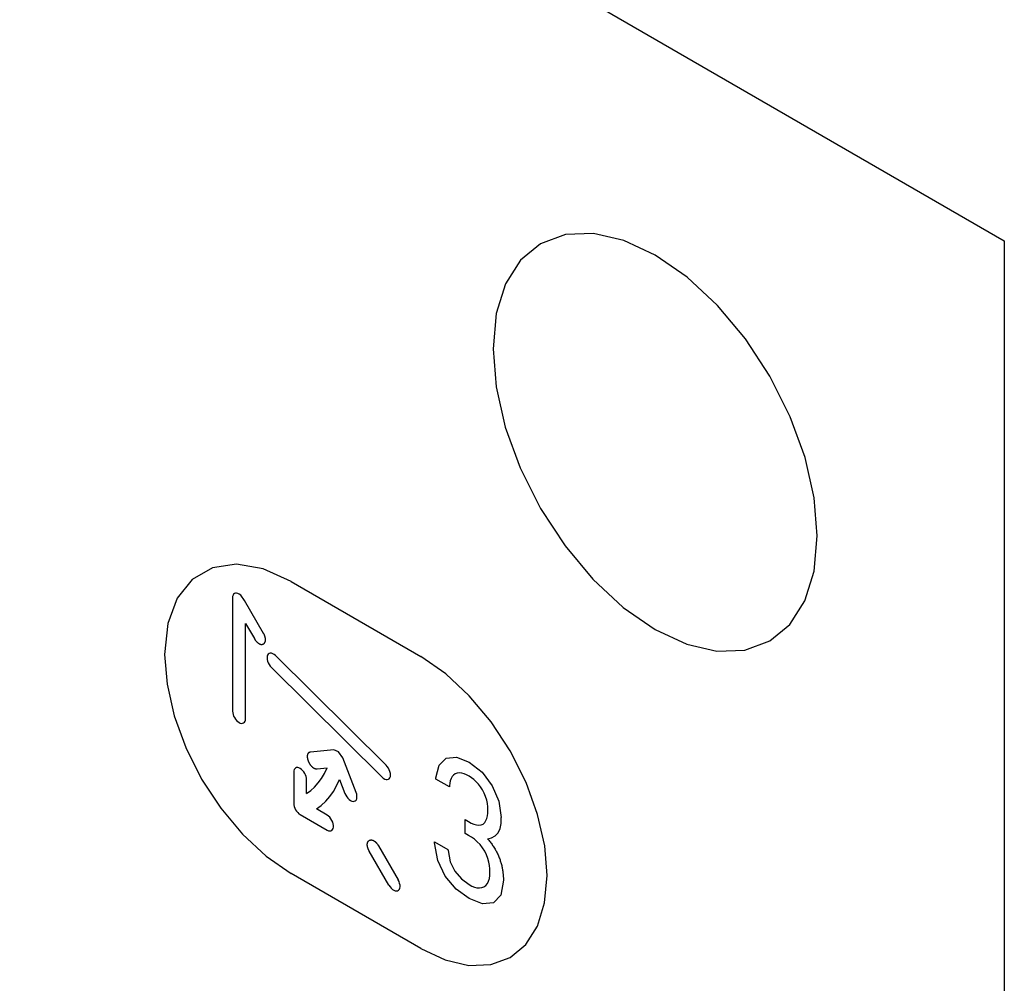
# Model space of a CAD drawing. Units: inches. Extents: x -103 to 313, y -68 to 365.
# Drawn here: x 292 to 313, y 109 to 130 of the extents above; entities that cross this region are included whole.
import ezdxf

# ---------------------------------------------------------------- set-up
doc = ezdxf.new("R2010")
doc.units = ezdxf.units.IN
doc.header["$MEASUREMENT"] = 0
doc.layers.add('CURVE', color=7, linetype='Continuous')
doc.layers.add('IMPORT_IGES', color=7, linetype='Continuous')

# ---------------------------------------------------------------- blocks, each defined once
blk = doc.blocks.new('block 3412')
at = {"layer": 'IMPORT_IGES', "color": 7, "lineweight": 25, "true_color": 0xffffff}
blk.add_lwpolyline([(302.098, 112.141), (302.19, 112.158), (302.269, 112.201), (302.333, 112.27), (302.377, 112.361), (302.401, 112.473), (302.403, 112.6)], dxfattribs=at)
blk = doc.blocks.new('block 4486')
at = {"layer": 'IMPORT_IGES', "color": 7, "lineweight": 25, "true_color": 0xffffff}
blk.add_lwpolyline([(298.242, 114.029), (298.237, 114.028), (298.232, 114.027), (298.228, 114.026), (298.223, 114.025), (298.219, 114.023), (298.215, 114.021), (298.211, 114.019), (298.207, 114.017), (298.203, 114.014), (298.199, 114.011), (298.196, 114.008), (298.192, 114.005), (298.189, 114.001), (298.186, 113.997), (298.184, 113.993), (298.181, 113.989), (298.179, 113.984), (298.177, 113.979), (298.175, 113.974), (298.173, 113.969), (298.172, 113.964), (298.171, 113.958), (298.17, 113.952), (298.169, 113.946), (298.169, 113.94), (298.169, 113.934), (298.169, 113.927), (298.169, 113.921), (298.17, 113.914), (298.171, 113.907), (298.172, 113.9), (298.173, 113.893), (298.175, 113.886), (298.176, 113.879), (298.178, 113.872), (298.18, 113.865), (298.182, 113.857), (298.185, 113.85), (298.187, 113.843), (298.19, 113.835), (298.193, 113.828), (298.196, 113.821), (298.199, 113.814), (298.203, 113.806), (298.206, 113.799), (298.21, 113.792), (298.214, 113.785), (298.218, 113.779), (298.222, 113.772), (298.226, 113.765), (298.23, 113.759), (298.235, 113.752), (298.24, 113.746), (298.244, 113.74), (298.249, 113.734), (298.254, 113.728), (298.259, 113.723), (298.264, 113.718), (298.269, 113.713), (298.275, 113.708), (298.28, 113.703), (298.286, 113.699), (298.291, 113.695), (298.297, 113.691), (298.302, 113.687), (298.308, 113.684), (298.314, 113.681), (298.319, 113.678), (298.325, 113.675), (298.331, 113.673), (298.336, 113.671), (298.342, 113.669), (298.347, 113.668), (298.353, 113.666), (298.358, 113.665), (298.363, 113.664), (298.369, 113.664), (298.374, 113.664), (298.379, 113.664), (298.383, 113.664)], dxfattribs=at)
blk = doc.blocks.new('block 4497')
at = {"layer": 'IMPORT_IGES', "color": 7, "lineweight": 25, "true_color": 0xffffff}
blk.add_lwpolyline([(301.203, 113.894), (301.425, 113.916)], dxfattribs=at)
blk = doc.blocks.new('block 4499')
at = {"layer": 'IMPORT_IGES', "color": 7, "lineweight": 25, "true_color": 0xffffff}
blk.add_lwpolyline([(302.229, 110.742), (301.989, 110.719)], dxfattribs=at)
blk = doc.blocks.new('block 4503')
at = {"layer": 'IMPORT_IGES', "color": 7, "lineweight": 25, "true_color": 0xffffff}
blk.add_lwpolyline([(298.383, 113.664), (298.602, 113.684)], dxfattribs=at)
blk = doc.blocks.new('block 4505')
at = {"layer": 'IMPORT_IGES', "color": 7, "lineweight": 25, "true_color": 0xffffff}
blk.add_lwpolyline([(298.75, 114.074), (298.242, 114.029)], dxfattribs=at)
blk = doc.blocks.new('block 9240')
at = {"layer": 'IMPORT_IGES', "color": 7, "lineweight": 25, "true_color": 0xffffff}
blk.add_lwpolyline([(298.852, 114.036), (298.75, 114.074)], dxfattribs=at)
blk = doc.blocks.new('block 9246')
at = {"layer": 'IMPORT_IGES', "color": 7, "lineweight": 25, "true_color": 0xffffff}
blk.add_lwpolyline([(301.425, 113.916), (301.698, 113.811)], dxfattribs=at)
blk = doc.blocks.new('block 9252')
at = {"layer": 'IMPORT_IGES', "color": 7, "lineweight": 25, "true_color": 0xffffff}
blk.add_lwpolyline([(301.989, 110.719), (301.698, 110.834)], dxfattribs=at)
blk = doc.blocks.new('block 10553')
at = {"layer": 'IMPORT_IGES', "color": 1, "lineweight": 25, "true_color": 0xff0000}
blk.add_lwpolyline([(297.817, 117.747), (297.206, 118.021), (296.625, 118.123), (296.104, 118.048), (295.662, 117.794), (295.334, 117.383), (295.13, 116.831), (295.059, 116.155)], dxfattribs=at)
blk = doc.blocks.new('block 10569')
at = {"layer": 'IMPORT_IGES', "color": 7, "lineweight": 25, "true_color": 0xffffff}
blk.add_lwpolyline([(298.602, 112.329), (298.631, 112.315), (298.659, 112.31), (298.685, 112.312), (298.707, 112.322), (298.724, 112.339), (298.736, 112.364), (298.743, 112.393), (298.743, 112.428), (298.737, 112.465), (298.725, 112.503), (298.707, 112.54), (298.685, 112.576), (298.66, 112.608), (298.632, 112.635), (298.602, 112.656)], dxfattribs=at)
blk = doc.blocks.new('block 10605')
at = {"layer": 'IMPORT_IGES', "color": 1, "lineweight": 25, "true_color": 0xff0000}
blk.add_lwpolyline([(300.645, 109.746), (301.181, 109.497), (301.696, 109.38), (302.171, 109.397), (302.595, 109.553), (302.937, 109.836), (303.191, 110.236), (303.348, 110.74), (303.403, 111.338)], dxfattribs=at)
blk = doc.blocks.new('block 10710')
at = {"layer": 'IMPORT_IGES', "color": 7, "lineweight": 25, "true_color": 0xffffff}
blk.add_lwpolyline([(296.682, 117.473), (296.654, 117.487), (296.627, 117.494), (296.602, 117.493), (296.581, 117.485), (296.563, 117.47), (296.551, 117.449), (296.543, 117.422), (296.542, 117.391)], dxfattribs=at)
blk = doc.blocks.new('block 10756')
at = {"layer": 'IMPORT_IGES', "color": 7, "lineweight": 25, "true_color": 0xffffff}
blk.add_lwpolyline([(301.698, 111.141), (301.756, 111.109), (301.815, 111.087), (301.871, 111.073), (301.925, 111.069), (301.977, 111.075), (302.024, 111.091)], dxfattribs=at)
blk = doc.blocks.new('block 11822')
at = {"layer": 'IMPORT_IGES', "color": 7, "lineweight": 25, "true_color": 0xffffff}
blk.add_lwpolyline([(301.698, 113.504), (301.644, 113.534), (301.59, 113.556), (301.538, 113.569), (301.488, 113.573), (301.441, 113.568), (301.398, 113.554)], dxfattribs=at)
blk = doc.blocks.new('block 11823')
at = {"layer": 'IMPORT_IGES', "color": 1, "lineweight": 25, "true_color": 0xff0000}
blk.add_lwpolyline([(300.645, 109.746), (297.817, 111.379)], dxfattribs=at)
blk = doc.blocks.new('block 11860')
at = {"layer": 'IMPORT_IGES', "color": 7, "lineweight": 25, "true_color": 0xffffff}
blk.add_lwpolyline([(298.016, 112.667), (298.602, 112.329)], dxfattribs=at)
blk = doc.blocks.new('block 11876')
at = {"layer": 'IMPORT_IGES', "color": 7, "lineweight": 25, "true_color": 0xffffff}
blk.add_lwpolyline([(298.602, 112.656), (298.374, 112.788)], dxfattribs=at)
blk = doc.blocks.new('block 11882')
at = {"layer": 'IMPORT_IGES', "color": 7, "lineweight": 25, "true_color": 0xffffff}
blk.add_lwpolyline([(300.946, 112.075), (301.239, 111.906)], dxfattribs=at)
blk = doc.blocks.new('block 11895')
at = {"layer": 'IMPORT_IGES', "color": 7, "lineweight": 25, "true_color": 0xffffff}
blk.add_lwpolyline([(301.687, 112.211), (301.614, 112.254)], dxfattribs=at)
blk = doc.blocks.new('block 11918')
at = {"layer": 'IMPORT_IGES', "color": 7, "lineweight": 25, "true_color": 0xffffff}
blk.add_lwpolyline([(301.614, 112.556), (301.687, 112.514)], dxfattribs=at)
blk = doc.blocks.new('block 11936')
at = {"layer": 'IMPORT_IGES', "color": 7, "lineweight": 25, "true_color": 0xffffff}
blk.add_lwpolyline([(301.27, 113.271), (300.976, 113.44)], dxfattribs=at)
blk = doc.blocks.new('block 11976')
at = {"layer": 'IMPORT_IGES', "color": 1, "lineweight": 25, "true_color": 0xff0000}
blk.add_lwpolyline([(297.817, 117.747), (300.645, 116.114)], dxfattribs=at)
blk = doc.blocks.new('block 11978')
at = {"layer": 'IMPORT_IGES', "color": 7, "lineweight": 25, "true_color": 0xffffff}
blk.add_lwpolyline([(301.687, 112.514), (301.744, 112.48), (301.802, 112.454), (301.859, 112.44), (301.913, 112.435), (301.962, 112.442), (302.008, 112.46)], dxfattribs=at)
blk = doc.blocks.new('block 12600')
at = {"layer": 'IMPORT_IGES', "color": 7, "lineweight": 25, "true_color": 0xffffff}
blk.add_lwpolyline([(217.207, 180.702), (313.373, 125.176)], dxfattribs=at)
blk = doc.blocks.new('block 12601')
at = {"layer": 'IMPORT_IGES', "color": 7, "lineweight": 25, "true_color": 0xffffff}
blk.add_lwpolyline([(296.72, 117.446), (296.682, 117.473)], dxfattribs=at)
blk = doc.blocks.new('block 12602')
at = {"layer": 'IMPORT_IGES', "color": 7, "lineweight": 25, "true_color": 0xffffff}
blk.add_lwpolyline([(301.698, 110.834), (301.416, 111.042)], dxfattribs=at)
blk = doc.blocks.new('block 12603')
at = {"layer": 'IMPORT_IGES', "color": 7, "lineweight": 25, "true_color": 0xffffff}
blk.add_lwpolyline([(301.531, 111.265), (301.698, 111.141)], dxfattribs=at)
blk = doc.blocks.new('block 12605')
at = {"layer": 'IMPORT_IGES', "color": 7, "lineweight": 25, "true_color": 0xffffff}
blk.add_lwpolyline([(301.698, 113.811), (301.983, 113.588)], dxfattribs=at)
blk = doc.blocks.new('block 12609')
at = {"layer": 'IMPORT_IGES', "color": 7, "lineweight": 25, "true_color": 0xffffff}
blk.add_lwpolyline([(299.801, 113.481), (299.829, 113.458), (299.859, 113.441), (299.888, 113.431), (299.915, 113.429), (299.939, 113.435), (299.958, 113.449), (299.973, 113.47), (299.983, 113.497), (299.986, 113.529), (299.983, 113.565), (299.974, 113.603), (299.959, 113.641), (299.939, 113.678), (299.915, 113.712), (299.888, 113.741)], dxfattribs=at)
blk = doc.blocks.new('block 12611')
at = {"layer": 'IMPORT_IGES', "color": 7, "lineweight": 25, "true_color": 0xffffff}
blk.add_lwpolyline([(297.478, 116.131), (297.45, 116.155), (297.42, 116.172), (297.391, 116.182), (297.364, 116.184), (297.34, 116.178), (297.32, 116.164), (297.305, 116.143), (297.296, 116.116), (297.293, 116.084), (297.296, 116.048), (297.305, 116.01), (297.319, 115.972), (297.339, 115.936), (297.363, 115.902), (297.39, 115.872)], dxfattribs=at)
blk = doc.blocks.new('block 12920')
at = {"layer": 'IMPORT_IGES', "color": 7, "lineweight": 25, "true_color": 0xffffff}
blk.add_lwpolyline([(297.39, 115.872), (299.801, 113.481)], dxfattribs=at)
blk = doc.blocks.new('block 12921')
at = {"layer": 'IMPORT_IGES', "color": 7, "lineweight": 25, "true_color": 0xffffff}
blk.add_lwpolyline([(299.888, 113.741), (297.478, 116.131)], dxfattribs=at)
blk = doc.blocks.new('block 12925')
at = {"layer": 'IMPORT_IGES', "color": 7, "lineweight": 25, "true_color": 0xffffff}
blk.add_lwpolyline([(302.098, 112.141), (302.113, 112.125), (302.128, 112.107), (302.143, 112.09), (302.157, 112.071), (302.172, 112.053), (302.186, 112.034), (302.2, 112.015), (302.213, 111.995), (302.227, 111.976), (302.24, 111.955), (302.252, 111.935), (302.265, 111.915), (302.277, 111.894), (302.288, 111.873), (302.3, 111.852), (302.311, 111.831), (302.321, 111.809), (302.331, 111.788), (302.341, 111.766), (302.35, 111.745), (302.359, 111.723), (302.367, 111.702), (302.374, 111.681), (302.381, 111.66), (302.388, 111.639), (302.394, 111.618), (302.4, 111.597), (302.406, 111.576), (302.411, 111.555), (302.416, 111.535), (302.42, 111.514), (302.424, 111.493), (302.428, 111.473), (302.431, 111.452), (302.434, 111.432), (302.437, 111.411), (302.439, 111.391), (302.441, 111.371), (302.443, 111.351), (302.444, 111.332), (302.446, 111.312), (302.447, 111.293), (302.448, 111.273), (302.448, 111.254), (302.449, 111.235)], dxfattribs=at)
blk = doc.blocks.new('block 13380')
at = {"layer": 'IMPORT_IGES', "color": 7, "lineweight": 25, "true_color": 0xffffff}
blk.add_lwpolyline([(301.389, 111.43), (301.531, 111.265)], dxfattribs=at)
blk = doc.blocks.new('block 13381')
at = {"layer": 'IMPORT_IGES', "color": 7, "lineweight": 25, "true_color": 0xffffff}
blk.add_lwpolyline([(301.416, 111.042), (301.181, 111.322)], dxfattribs=at)
blk = doc.blocks.new('block 13384')
at = {"layer": 'IMPORT_IGES', "color": 7, "lineweight": 25, "true_color": 0xffffff}
blk.add_lwpolyline([(301.983, 113.588), (302.206, 113.296)], dxfattribs=at)
blk = doc.blocks.new('block 13386')
at = {"layer": 'IMPORT_IGES', "color": 7, "lineweight": 25, "true_color": 0xffffff}
blk.add_lwpolyline([(296.802, 117.334), (296.72, 117.446)], dxfattribs=at)
blk = doc.blocks.new('block 13390')
at = {"layer": 'IMPORT_IGES', "color": 7, "lineweight": 25, "true_color": 0xffffff}
blk.add_lwpolyline([(298.943, 113.903), (298.852, 114.036)], dxfattribs=at)
blk = doc.blocks.new('block 13397')
at = {"layer": 'IMPORT_IGES', "color": 7, "lineweight": 25, "true_color": 0xffffff}
blk.add_lwpolyline([(299.953, 111.126), (299.975, 111.092), (300.002, 111.061), (300.03, 111.036), (300.06, 111.017), (300.089, 111.005), (300.117, 111.002), (300.141, 111.006), (300.162, 111.018), (300.179, 111.037), (300.189, 111.063), (300.194, 111.094), (300.193, 111.129), (300.185, 111.166), (300.172, 111.204), (300.153, 111.242)], dxfattribs=at)
blk = doc.blocks.new('block 13706')
at = {"layer": 'IMPORT_IGES', "color": 7, "lineweight": 25, "true_color": 0xffffff}
blk.add_lwpolyline([(301.048, 113.745), (301.203, 113.894)], dxfattribs=at)
blk = doc.blocks.new('block 13713')
at = {"layer": 'IMPORT_IGES', "color": 7, "lineweight": 25, "true_color": 0xffffff}
blk.add_lwpolyline([(298.374, 112.788), (298.477, 112.866), (298.572, 112.956), (298.66, 113.057), (298.739, 113.169), (298.809, 113.292), (298.872, 113.43)], dxfattribs=at)
blk = doc.blocks.new('block 13715')
at = {"layer": 'IMPORT_IGES', "color": 7, "lineweight": 25, "true_color": 0xffffff}
blk.add_lwpolyline([(301.398, 113.554), (301.363, 113.528), (301.333, 113.493), (301.309, 113.453), (301.29, 113.405), (301.277, 113.351), (301.272, 113.292)], dxfattribs=at)
blk = doc.blocks.new('block 13717')
at = {"layer": 'IMPORT_IGES', "color": 7, "lineweight": 25, "true_color": 0xffffff}
blk.add_lwpolyline([(298.157, 113.123), (298.245, 113.188), (298.331, 113.267), (298.41, 113.356), (298.481, 113.454), (298.544, 113.562), (298.602, 113.684)], dxfattribs=at)
blk = doc.blocks.new('block 13718')
at = {"layer": 'IMPORT_IGES', "color": 7, "lineweight": 25, "true_color": 0xffffff}
blk.add_lwpolyline([(302.024, 111.091), (302.065, 111.121), (302.099, 111.161), (302.126, 111.212), (302.144, 111.271), (302.154, 111.337), (302.155, 111.409)], dxfattribs=at)
blk = doc.blocks.new('block 13815')
at = {"layer": 'IMPORT_IGES', "color": 7, "lineweight": 25, "true_color": 0xffffff}
blk.add_lwpolyline([(302.043, 111.866), (301.994, 111.94), (301.938, 112.011), (301.878, 112.074), (301.816, 112.13), (301.753, 112.175), (301.687, 112.211)], dxfattribs=at)
blk = doc.blocks.new('block 13816')
at = {"layer": 'IMPORT_IGES', "color": 7, "lineweight": 25, "true_color": 0xffffff}
blk.add_lwpolyline([(301.991, 113.208), (301.95, 113.269), (301.905, 113.327), (301.855, 113.382), (301.805, 113.428), (301.752, 113.47), (301.698, 113.504)], dxfattribs=at)
blk = doc.blocks.new('block 13817')
at = {"layer": 'IMPORT_IGES', "color": 7, "lineweight": 25, "true_color": 0xffffff}
blk.add_lwpolyline([(297.016, 116.502), (297.02, 116.495), (297.024, 116.489), (297.028, 116.482), (297.033, 116.476), (297.037, 116.469), (297.042, 116.463), (297.047, 116.457), (297.052, 116.451), (297.057, 116.445), (297.062, 116.439), (297.067, 116.433), (297.072, 116.428), (297.078, 116.423), (297.083, 116.418), (297.089, 116.413), (297.094, 116.408), (297.1, 116.404), (297.105, 116.4), (297.111, 116.396), (297.117, 116.393), (297.122, 116.39), (297.128, 116.387), (297.133, 116.385), (297.138, 116.382), (297.144, 116.381), (297.149, 116.379), (297.155, 116.378), (297.16, 116.377), (297.165, 116.376), (297.17, 116.376), (297.175, 116.376), (297.18, 116.376), (297.185, 116.376), (297.19, 116.377), (297.194, 116.378), (297.199, 116.379), (297.203, 116.38), (297.208, 116.382), (297.212, 116.384), (297.216, 116.386), (297.22, 116.389), (297.224, 116.391), (297.227, 116.394), (297.231, 116.397), (297.234, 116.401), (297.237, 116.404), (297.24, 116.408), (297.243, 116.412), (297.246, 116.416), (297.248, 116.421), (297.25, 116.425), (297.252, 116.43), (297.254, 116.435), (297.255, 116.44), (297.257, 116.446), (297.258, 116.451), (297.259, 116.457), (297.259, 116.463), (297.26, 116.469), (297.26, 116.475), (297.26, 116.482), (297.259, 116.489), (297.258, 116.495), (297.258, 116.502), (297.256, 116.509), (297.255, 116.516), (297.253, 116.524), (297.252, 116.531), (297.25, 116.538), (297.247, 116.546), (297.245, 116.553), (297.242, 116.56), (297.24, 116.568), (297.237, 116.575), (297.234, 116.582), (297.23, 116.589), (297.227, 116.596), (297.223, 116.603), (297.22, 116.61), (297.216, 116.617)], dxfattribs=at)
blk = doc.blocks.new('block 13818')
at = {"layer": 'IMPORT_IGES', "color": 7, "lineweight": 25, "true_color": 0xffffff}
blk.add_lwpolyline([(299.953, 111.126), (299.522, 111.872)], dxfattribs=at)
blk = doc.blocks.new('block 13819')
at = {"layer": 'IMPORT_IGES', "color": 7, "lineweight": 25, "true_color": 0xffffff}
blk.add_lwpolyline([(296.824, 116.834), (297.016, 116.502)], dxfattribs=at)
blk = doc.blocks.new('block 13820')
at = {"layer": 'IMPORT_IGES', "color": 7, "lineweight": 25, "true_color": 0xffffff}
blk.add_lwpolyline([(299.723, 111.987), (300.153, 111.242)], dxfattribs=at)
blk = doc.blocks.new('block 13821')
at = {"layer": 'IMPORT_IGES', "color": 7, "lineweight": 25, "true_color": 0xffffff}
blk.add_lwpolyline([(297.216, 116.617), (296.802, 117.334)], dxfattribs=at)
blk = doc.blocks.new('block 13823')
at = {"layer": 'IMPORT_IGES', "color": 7, "lineweight": 25, "true_color": 0xffffff}
blk.add_lwpolyline([(299.522, 111.872), (299.519, 111.878), (299.515, 111.885), (299.511, 111.892), (299.508, 111.899), (299.505, 111.907), (299.502, 111.914), (299.499, 111.921), (299.496, 111.928), (299.493, 111.936), (299.491, 111.943), (299.489, 111.95), (299.487, 111.958), (299.485, 111.965), (299.483, 111.972), (299.482, 111.979), (299.481, 111.986), (299.48, 111.993), (299.479, 112), (299.479, 112.007), (299.479, 112.013), (299.479, 112.02), (299.479, 112.026), (299.48, 112.032), (299.481, 112.037), (299.482, 112.043), (299.483, 112.048), (299.485, 112.054), (299.486, 112.059), (299.488, 112.064), (299.491, 112.068), (299.493, 112.073), (299.496, 112.077), (299.498, 112.081), (299.501, 112.085), (299.505, 112.088), (299.508, 112.091), (299.511, 112.095), (299.515, 112.097), (299.519, 112.1), (299.523, 112.103), (299.527, 112.105), (299.531, 112.107), (299.535, 112.108), (299.54, 112.11), (299.544, 112.111), (299.549, 112.112), (299.554, 112.113), (299.559, 112.113), (299.563, 112.113), (299.569, 112.113), (299.574, 112.113), (299.579, 112.112), (299.584, 112.111), (299.589, 112.11), (299.595, 112.108), (299.6, 112.106), (299.605, 112.104), (299.611, 112.102), (299.616, 112.099), (299.622, 112.096), (299.628, 112.092), (299.633, 112.089), (299.639, 112.085), (299.644, 112.08), (299.65, 112.076), (299.655, 112.071), (299.661, 112.066), (299.666, 112.061), (299.671, 112.056), (299.677, 112.05), (299.682, 112.044), (299.687, 112.038), (299.692, 112.032), (299.697, 112.026), (299.701, 112.02), (299.706, 112.014), (299.71, 112.007), (299.715, 112), (299.719, 111.994), (299.723, 111.987)], dxfattribs=at)
blk = doc.blocks.new('block 13826')
at = {"layer": 'IMPORT_IGES', "color": 7, "lineweight": 25, "true_color": 0xffffff}
blk.add_lwpolyline([(301.287, 111.637), (301.389, 111.43)], dxfattribs=at)
blk = doc.blocks.new('block 13829')
at = {"layer": 'IMPORT_IGES', "color": 7, "lineweight": 25, "true_color": 0xffffff}
blk.add_lwpolyline([(301.181, 111.322), (301.017, 111.663)], dxfattribs=at)
blk = doc.blocks.new('block 13831')
at = {"layer": 'IMPORT_IGES', "color": 7, "lineweight": 25, "true_color": 0xffffff}
blk.add_lwpolyline([(298.991, 113.125), (299.008, 113.088), (299.03, 113.053), (299.055, 113.021), (299.083, 112.994), (299.113, 112.973), (299.142, 112.96), (299.17, 112.954), (299.196, 112.956), (299.218, 112.966), (299.236, 112.983), (299.248, 113.008), (299.254, 113.037), (299.254, 113.071), (299.248, 113.108), (299.236, 113.147)], dxfattribs=at)
blk = doc.blocks.new('block 14112')
at = {"layer": 'IMPORT_IGES', "color": 7, "lineweight": 25, "true_color": 0xffffff}
blk.add_lwpolyline([(302.389, 110.911), (302.229, 110.742)], dxfattribs=at)
blk = doc.blocks.new('block 14114')
at = {"layer": 'IMPORT_IGES', "color": 7, "lineweight": 25, "true_color": 0xffffff}
blk.add_lwpolyline([(302.008, 112.46), (302.041, 112.494), (302.067, 112.536), (302.088, 112.584), (302.102, 112.639), (302.109, 112.699), (302.11, 112.833)], dxfattribs=at)
blk = doc.blocks.new('block 14181')
at = {"layer": 'IMPORT_IGES', "color": 7, "lineweight": 25, "true_color": 0xffffff}
blk.add_lwpolyline([(302.206, 113.296), (302.351, 112.958)], dxfattribs=at)
blk = doc.blocks.new('block 14182')
at = {"layer": 'IMPORT_IGES', "color": 7, "lineweight": 25, "true_color": 0xffffff}
blk.add_lwpolyline([(298.872, 113.43), (298.991, 113.125)], dxfattribs=at)
blk = doc.blocks.new('block 14183')
at = {"layer": 'IMPORT_IGES', "color": 7, "lineweight": 25, "true_color": 0xffffff}
blk.add_lwpolyline([(299.236, 113.147), (298.943, 113.903)], dxfattribs=at)
blk = doc.blocks.new('block 14239')
at = {"layer": 'IMPORT_IGES', "color": 1, "lineweight": 25, "true_color": 0xff0000}
blk.add_lwpolyline([(295.059, 116.155), (295.112, 115.507), (295.267, 114.822), (295.52, 114.127), (295.867, 113.438), (296.283, 112.803), (296.757, 112.236), (297.272, 111.757), (297.817, 111.379)], dxfattribs=at)
blk = doc.blocks.new('block 14242')
at = {"layer": 'IMPORT_IGES', "color": 1, "lineweight": 25, "true_color": 0xff0000}
blk.add_lwpolyline([(303.403, 111.338), (303.35, 111.987), (303.195, 112.671), (302.942, 113.366), (302.595, 114.056), (302.179, 114.69), (301.705, 115.258), (301.19, 115.737), (300.645, 116.114)], dxfattribs=at)
blk = doc.blocks.new('block 14243')
at = {"layer": 'IMPORT_IGES', "color": 7, "lineweight": 25, "true_color": 0xffffff}
blk.add_lwpolyline([(296.542, 114.919), (296.544, 114.885), (296.552, 114.85), (296.565, 114.815), (296.583, 114.779), (296.604, 114.747), (296.629, 114.718), (296.655, 114.693), (296.683, 114.674), (296.71, 114.661), (296.737, 114.655), (296.761, 114.656), (296.783, 114.664), (296.8, 114.678), (296.813, 114.699), (296.822, 114.725), (296.824, 114.755)], dxfattribs=at)
blk = doc.blocks.new('block 14244')
at = {"layer": 'IMPORT_IGES', "color": 7, "lineweight": 25, "true_color": 0xffffff}
blk.add_lwpolyline([(298.157, 113.426), (298.155, 113.459), (298.147, 113.494), (298.134, 113.53), (298.116, 113.565), (298.095, 113.598), (298.07, 113.627), (298.044, 113.651), (298.016, 113.671), (297.989, 113.684), (297.962, 113.69), (297.937, 113.689), (297.916, 113.681), (297.899, 113.666), (297.886, 113.646), (297.877, 113.62), (297.875, 113.589)], dxfattribs=at)
blk = doc.blocks.new('block 14253')
at = {"layer": 'IMPORT_IGES', "color": 7, "lineweight": 25, "true_color": 0xffffff}
blk.add_lwpolyline([(301.239, 111.906), (301.24, 111.882)], dxfattribs=at)
blk = doc.blocks.new('block 14254')
at = {"layer": 'IMPORT_IGES', "color": 7, "lineweight": 25, "true_color": 0xffffff}
blk.add_lwpolyline([(297.875, 112.912), (297.876, 112.879), (297.884, 112.843), (297.896, 112.807), (297.914, 112.772), (297.936, 112.739), (297.961, 112.709), (297.988, 112.685), (298.016, 112.667)], dxfattribs=at)
blk = doc.blocks.new('block 14260')
at = {"layer": 'IMPORT_IGES', "color": 7, "lineweight": 25, "true_color": 0xffffff}
blk.add_lwpolyline([(300.947, 112.049), (300.946, 112.075)], dxfattribs=at)
blk = doc.blocks.new('block 14273')
at = {"layer": 'IMPORT_IGES', "color": 7, "lineweight": 25, "true_color": 0xffffff}
blk.add_lwpolyline([(302.155, 111.409), (302.155, 111.48), (302.147, 111.554), (302.132, 111.631), (302.109, 111.709), (302.08, 111.788), (302.043, 111.866)], dxfattribs=at)
blk = doc.blocks.new('block 14283')
at = {"layer": 'IMPORT_IGES', "color": 7, "lineweight": 25, "true_color": 0xffffff}
blk.add_lwpolyline([(296.542, 117.391), (296.542, 114.919)], dxfattribs=at)
blk = doc.blocks.new('block 14285')
at = {"layer": 'IMPORT_IGES', "color": 7, "lineweight": 25, "true_color": 0xffffff}
blk.add_lwpolyline([(296.824, 114.755), (296.824, 116.834)], dxfattribs=at)
blk = doc.blocks.new('block 14296')
at = {"layer": 'IMPORT_IGES', "color": 7, "lineweight": 25, "true_color": 0xffffff}
blk.add_lwpolyline([(297.875, 113.589), (297.875, 112.912)], dxfattribs=at)
blk = doc.blocks.new('block 14307')
at = {"layer": 'IMPORT_IGES', "color": 7, "lineweight": 25, "true_color": 0xffffff}
blk.add_lwpolyline([(298.157, 113.123), (298.157, 113.426)], dxfattribs=at)
blk = doc.blocks.new('block 14347')
at = {"layer": 'IMPORT_IGES', "color": 7, "lineweight": 25, "true_color": 0xffffff}
blk.add_lwpolyline([(301.614, 112.254), (301.614, 112.556)], dxfattribs=at)
blk = doc.blocks.new('block 14352')
at = {"layer": 'IMPORT_IGES', "color": 7, "lineweight": 25, "true_color": 0xffffff}
blk.add_lwpolyline([(300.976, 113.44), (300.978, 113.466)], dxfattribs=at)
blk = doc.blocks.new('block 14356')
at = {"layer": 'IMPORT_IGES', "color": 7, "lineweight": 25, "true_color": 0xffffff}
blk.add_lwpolyline([(301.272, 113.292), (301.27, 113.271)], dxfattribs=at)
blk = doc.blocks.new('block 14389')
at = {"layer": 'IMPORT_IGES', "color": 7, "lineweight": 25, "true_color": 0xffffff}
blk.add_lwpolyline([(302.449, 111.235), (302.389, 110.911)], dxfattribs=at)
blk = doc.blocks.new('block 14391')
at = {"layer": 'IMPORT_IGES', "color": 7, "lineweight": 25, "true_color": 0xffffff}
blk.add_lwpolyline([(300.978, 113.466), (301.048, 113.745)], dxfattribs=at)
blk = doc.blocks.new('block 14473')
at = {"layer": 'IMPORT_IGES', "color": 7, "lineweight": 25, "true_color": 0xffffff}
blk.add_lwpolyline([(301.24, 111.882), (301.287, 111.637)], dxfattribs=at)
blk = doc.blocks.new('block 14474')
at = {"layer": 'IMPORT_IGES', "color": 7, "lineweight": 25, "true_color": 0xffffff}
blk.add_lwpolyline([(301.017, 111.663), (300.947, 112.049)], dxfattribs=at)
blk = doc.blocks.new('block 14478')
at = {"layer": 'IMPORT_IGES', "color": 7, "lineweight": 25, "true_color": 0xffffff}
blk.add_lwpolyline([(302.351, 112.958), (302.403, 112.6)], dxfattribs=at)
blk = doc.blocks.new('block 14482')
at = {"layer": 'IMPORT_IGES', "color": 7, "lineweight": 25, "true_color": 0xffffff}
blk.add_lwpolyline([(302.11, 112.833), (302.101, 112.906), (302.085, 112.98), (302.061, 113.057), (302.03, 113.132), (301.991, 113.208)], dxfattribs=at)
blk = doc.blocks.new('block 14483')
at = {"layer": 'IMPORT_IGES', "color": 7, "lineweight": 25, "true_color": 0xffffff}
blk.add_lwpolyline([(313.373, 125.176), (313.373, 30.466)], dxfattribs=at)
blk = doc.blocks.new('block 15374')
at = {"layer": 'CURVE', "color": 7, "lineweight": 25, "true_color": 0xffffff}
blk.add_lwpolyline([(302.224, 122.822), (302.291, 121.99), (302.49, 121.112), (302.814, 120.222), (303.259, 119.337), (303.792, 118.524), (304.4, 117.796), (305.06, 117.182), (305.759, 116.698), (306.446, 116.379), (307.106, 116.228), (307.716, 116.251), (308.259, 116.45), (308.697, 116.813), (309.023, 117.327), (309.225, 117.973), (309.295, 118.739)], dxfattribs=at)
blk = doc.blocks.new('block 15376')
at = {"layer": 'CURVE', "color": 7, "lineweight": 25, "true_color": 0xffffff}
blk.add_lwpolyline([(309.295, 118.739), (309.227, 119.571), (309.028, 120.449), (308.704, 121.339), (308.259, 122.224), (307.726, 123.037), (307.118, 123.765), (306.458, 124.379), (305.759, 124.863), (305.072, 125.182), (304.412, 125.333), (303.803, 125.31), (303.259, 125.111), (302.821, 124.748), (302.495, 124.234), (302.293, 123.589), (302.224, 122.822)], dxfattribs=at)

msp = doc.modelspace()

# ---------------------------------------------------------------- block references
at = {"layer": 'CURVE'}
for name in ['block 15376', 'block 15374']:
    msp.add_blockref(name, (0, 0), dxfattribs=at)
at = {"layer": 'IMPORT_IGES'}
for name in ['block 12600', 'block 14483', 'block 10553', 'block 11976', 'block 10710', 'block 12601', 'block 14283', 'block 13386', 'block 13821', 'block 13819', 'block 14285', 'block 13817', 'block 12611', 'block 14239', 'block 12921', 'block 14242', 'block 12920', 'block 14243', 'block 4505', 'block 9240', 'block 13390', 'block 4486', 'block 14183', 'block 13706', 'block 4497', 'block 9246', 'block 14244', 'block 13717', 'block 4503', 'block 12609', 'block 14391', 'block 12605', 'block 14296', 'block 14307', 'block 13713', 'block 14182', 'block 14352', 'block 11936', 'block 13715', 'block 11822', 'block 13816', 'block 13384', 'block 14356', 'block 14482', 'block 14181', 'block 13831', 'block 14478', 'block 14254', 'block 11876', 'block 14114', 'block 11860', 'block 10569', 'block 11918', 'block 14347', 'block 3412', 'block 11978', 'block 13823', 'block 11895', 'block 13815', 'block 12925', 'block 13820', 'block 11882', 'block 14260', 'block 14474', 'block 14253', 'block 13818', 'block 14473', 'block 14273', 'block 13829', 'block 13826', 'block 11823', 'block 13397', 'block 10605', 'block 13381', 'block 13380', 'block 12603', 'block 13718', 'block 12602', 'block 10756', 'block 14389', 'block 9252', 'block 14112', 'block 4499']:
    msp.add_blockref(name, (0, 0), dxfattribs=at)

doc.saveas('drawing.dxf')
